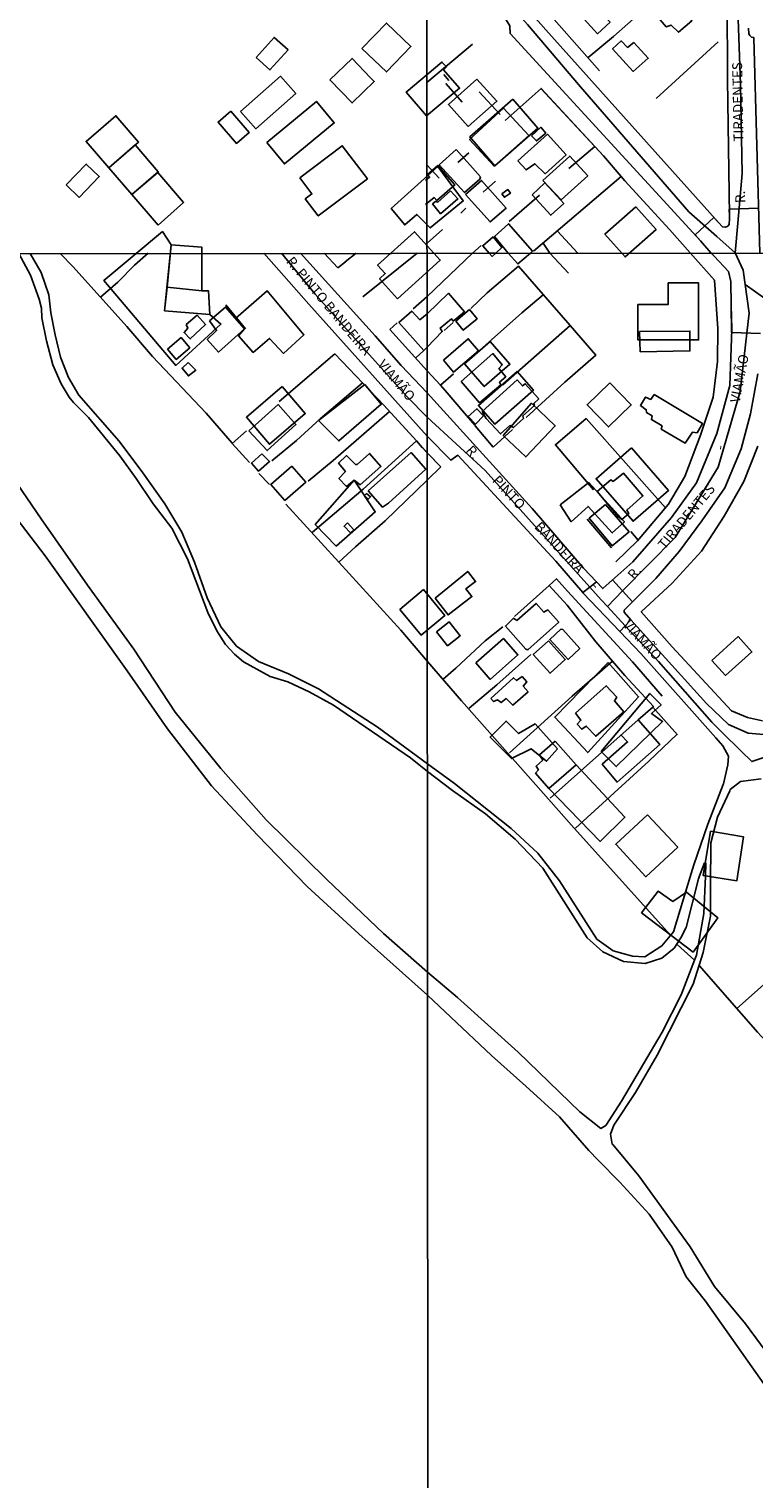
# Model space of a CAD drawing. Units: millimetres. Extents: x 190358 to 192776, y 1668748 to 1671532.
# Drawn here: x 191705 to 191889, y 1668993 to 1669361 of the extents above; entities that cross this region are included whole.
import ezdxf
from ezdxf.enums import TextEntityAlignment as Align

# ---------------------------------------------------------------- set-up
doc = ezdxf.new("R2010")
doc.units = ezdxf.units.MM
doc.header["$MEASUREMENT"] = 0
for name, color, linetype in [('EDIFICACAO_REFERENCIAL', 30, 'Continuous'), ('IMAGEM', 7, 'Continuous'), ('V-CRUZAMENTO', 1, 'Continuous'), ('V-EDIFICACAO', 2, 'Continuous'), ('V-EIXO_DE_LOGRADOURO', 3, 'Continuous'), ('V-LOTE', 1, 'Continuous'), ('V-NOME_DOS_LOGRADOUROS', 7, 'Continuous'), ('V-QUADRA', 5, 'Continuous'), ('V-TESTADA', 141, 'Continuous'), ('V-VALETA', 140, 'Continuous'), ('X-LIMITE_1000', 7, 'Continuous')]:
    doc.layers.add(name, color=color, linetype=linetype)
picture_1 = doc.add_image_def('image1.jpg', size_in_pixel=(4028, 4638))

msp = doc.modelspace()

# ---------------------------------------------------------------- linework, layer by layer
at = {"layer": 'EDIFICACAO_REFERENCIAL'}
for points in [[(191846.59, 1669369.03), (191852.54, 1669362.51), (191849.36, 1669359.6), (191843.41, 1669366.12)], [(191789.64, 1669355.87), (191795.85, 1669362.33), (191802.06, 1669356.37), (191795.85, 1669349.91), (191789.64, 1669355.87)], [(191762.81, 1669353.6), (191767.38, 1669358.68), (191770.9, 1669355.51), (191766.32, 1669350.43), (191762.81, 1669353.6)], [(191781.53, 1669347.94), (191787.13, 1669353.33), (191791.84, 1669348.43), (191792.77, 1669347.47), (191787.16, 1669342.08), (191781.53, 1669347.94)], [(191758.88, 1669339.91), (191762.75, 1669335.53), (191772.85, 1669344.44), (191768.98, 1669348.83), (191758.88, 1669339.91)], [(191765.5, 1669332.04), (191778.1, 1669342.45), (191782.6, 1669337), (191770, 1669326.59), (191765.5, 1669332.04)], [(191827.9, 1669342.98), (191816.96, 1669333.43), (191823.34, 1669326.11), (191834.25, 1669335.63)], [(191725.43, 1669325.63), (191719.7, 1669332.29), (191727.27, 1669338.8), (191733, 1669332.14)], [(191756.42, 1669340), (191761.06, 1669334.58), (191757.8, 1669331.8), (191753.17, 1669337.22)], [(191725.43, 1669325.63), (191731.29, 1669318.81), (191737.99, 1669324.56), (191732.12, 1669331.39), (191725.43, 1669325.63)], [(191773.88, 1669323.04), (191784.66, 1669331.21), (191791.02, 1669322.82), (191778.57, 1669313.39), (191775.28, 1669317.73), (191776.95, 1669319), (191773.88, 1669323.04)], [(191714.65, 1669321.31), (191719.73, 1669326.57), (191723.05, 1669323.36), (191723.05, 1669323.36), (191717.97, 1669318.1), (191714.65, 1669321.31)], [(191808.86, 1669325.95), (191797.07, 1669315.31), (191800.49, 1669311.14), (191803.54, 1669313.79), (191806.96, 1669310.38), (191815.32, 1669317.21)], [(191737.97, 1669311.03), (191744.41, 1669316.82), (191737.86, 1669324.45), (191731.29, 1669318.81), (191737.97, 1669311.03)], [(191859.08, 1669315.74), (191851.23, 1669308.78), (191856.37, 1669302.99), (191864.22, 1669309.95)], [(191741.31, 1669306.05), (191739.06, 1669309.42), (191724.23, 1669297.05), (191742.44, 1669275.48), (191753.89, 1669285.98), (191751.08, 1669288.42), (191739.62, 1669289.36), (191741.31, 1669306.05)], [(191798.69, 1669292.4), (191809.48, 1669302.2), (191802.93, 1669309.41), (191793.59, 1669300.93), (191795.56, 1669298.77), (191794.1, 1669297.44), (191798.69, 1669292.4)], [(191741.31, 1669306.05), (191749.01, 1669305.48), (191749.01, 1669294.42), (191740.23, 1669295.31), (191741.31, 1669306.05)], [(191859.59, 1669290.97), (191867.28, 1669290.97), (191867.28, 1669296.43), (191874.97, 1669296.43), (191874.97, 1669281.95), (191859.59, 1669281.95), (191859.59, 1669290.97)], [(191739.62, 1669289.36), (191740.23, 1669295.31), (191749.01, 1669294.42), (191750.7, 1669294.42), (191751.08, 1669288.42)], [(191759.89, 1669284.75), (191759.89, 1669284.75), (191758.35, 1669282.99), (191762.03, 1669278.78), (191766.24, 1669282.33), (191769.79, 1669278.52), (191774.92, 1669283.25), (191765.59, 1669294.42), (191757.56, 1669287.42), (191759.89, 1669284.75)], [(191822.17, 1669281.52), (191827.15, 1669275.79), (191820.65, 1669270.12), (191815.66, 1669275.85)], [(191790.4, 1669270.61), (191794.55, 1669265.64), (191783.77, 1669256.36), (191778.62, 1669261.5), (191790.4, 1669270.61)], [(191829.01, 1669273.92), (191833.13, 1669269.19), (191823.31, 1669260.63), (191819.18, 1669265.36)], [(191852.5, 1669271.09), (191857.92, 1669265.46), (191852.12, 1669259.88), (191846.7, 1669265.5)], [(191769.43, 1669270.14), (191775.28, 1669263.29), (191766.18, 1669255.51), (191760.33, 1669262.36)], [(191825.47, 1669257.7), (191831.15, 1669252.29), (191838.64, 1669260.16), (191832.61, 1669265.9)], [(191858, 1669254.56), (191867.38, 1669243.79), (191858.38, 1669235.96), (191849, 1669246.73)], [(191787.7, 1669246.37), (191793.01, 1669238.35), (191783.1, 1669229.69), (191777.79, 1669235.16), (191787.7, 1669246.37)], [(191839.86, 1669240.13), (191842.69, 1669235.84), (191846.99, 1669239.74), (191853.09, 1669233.02), (191856.18, 1669235.83), (191847.13, 1669245.79)], [(191808.21, 1669216.48), (191811.49, 1669212.21), (191817.54, 1669216.85), (191816.02, 1669218.83), (191818.43, 1669220.68), (191816.45, 1669223.26)], [(191799.23, 1669213.63), (191804.65, 1669207.08), (191810.68, 1669212.07), (191805.22, 1669218.66)], [(191808.5, 1669207.94), (191811.35, 1669204.38), (191814.56, 1669206.95), (191811.73, 1669210.49)], [(191852.04, 1669200.13), (191859.77, 1669191.45), (191846.89, 1669177.3), (191838.53, 1669186.31), (191852.04, 1669200.13)], [(191850.3, 1669177.55), (191854.12, 1669173.73), (191865.85, 1669185.19), (191863.04, 1669187.22), (191865.46, 1669189.39), (191862.66, 1669192.32), (191850.3, 1669177.55)], [(191822.31, 1669181.42), (191826.18, 1669185.29), (191829.35, 1669182.12), (191833.57, 1669184.59), (191839.2, 1669178.26), (191836.39, 1669175.09), (191832.52, 1669178.26), (191827.59, 1669175.8), (191822.14, 1669181.25)], [(191837.06, 1669168.22), (191843.91, 1669174.21), (191856.29, 1669160.88), (191850.05, 1669154.77), (191837.06, 1669168.22)], [(191862.06, 1669161.53), (191869.71, 1669153.29), (191861.64, 1669145.8), (191853.99, 1669154.04)], [(191878.48, 1669157.27), (191886.36, 1669155.96), (191884.72, 1669144.81), (191876.18, 1669146.12), (191878.05, 1669157.35)], [(191860.52, 1669136.62), (191873.58, 1669126.72), (191879.89, 1669135.36), (191871.94, 1669141.9), (191868.44, 1669139.56), (191864.7, 1669142.13), (191860.52, 1669136.62)]]:
    msp.add_lwpolyline(points, close=True, dxfattribs=at)
msp.add_lwpolyline([(191832.8, 1669318.78), (191836.02, 1669321.82), (191840.03, 1669317.4), (191840.79, 1669316.56), (191837.51, 1669313.58), (191832.8, 1669318.78)], dxfattribs=at)
at = {"layer": 'V-CRUZAMENTO'}
msp.add_lwpolyline([(191890.23, 1669315.33), (191882.78, 1669315.12), (191882.8, 1669313.41), (191882.8, 1669313.41), (191882.81, 1669312.77), (191882.76, 1669311.21), (191882.4, 1669310.78), (191881.79, 1669310.57), (191881.02, 1669310.65), (191880.07, 1669311.71), (191880.07, 1669311.71), (191878.89, 1669313.02), (191874.11, 1669308.63), (191878.9, 1669303.2), (191882.56, 1669299.32), (191883.18, 1669296.77), (191883.28, 1669290.75), (191883.36, 1669283.87), (191890.66, 1669283.6)], dxfattribs=at)
msp.add_lwpolyline([(191855.01, 1669208.04), (191856.41, 1669209.48), (191856.41, 1669209.48), (191857.85, 1669210.95), (191857.85, 1669210.95), (191856.08, 1669212.92), (191856.14, 1669213.45), (191856.14, 1669213.45), (191858.2, 1669215.51), (191858.2, 1669215.51), (191855.72, 1669218.29), (191855.72, 1669218.29), (191853.19, 1669221.1), (191853.19, 1669221.1), (191850.71, 1669218.89), (191849.08, 1669220.6), (191849.08, 1669220.6), (191847.41, 1669219.28), (191847.41, 1669219.28), (191845.62, 1669217.87), (191845.62, 1669217.87), (191845.75, 1669217.72), (191855.01, 1669208.04)], close=True, dxfattribs=at)
at = {"layer": 'V-EDIFICACAO'}
for points in [[(191864.77, 1669368.64), (191865.32, 1669367.52), (191863.18, 1669365.51), (191866.78, 1669361.34), (191868.05, 1669361.82), (191869.9, 1669359.97), (191873.31, 1669362.9), (191872.38, 1669364.3), (191874.39, 1669366.12), (191873.75, 1669367.33), (191875.31, 1669368.83), (191871.68, 1669372.93), (191869.84, 1669371.47), (191868.79, 1669372.14), (191864.77, 1669368.64)], [(191858.56, 1669357.39), (191856.94, 1669356.15), (191855.32, 1669357.78), (191853.18, 1669355.8), (191858.44, 1669350.07), (191862.23, 1669353.41), (191858.56, 1669357.39)], [(191805.98, 1669338.76), (191814.39, 1669345.78), (191810.33, 1669350.43), (191811.07, 1669351.2), (191809.92, 1669352.42), (191809.92, 1669352.42), (191800.89, 1669344.8), (191805.98, 1669338.76)], [(191818.8, 1669348.05), (191811.57, 1669341.65), (191816.54, 1669336.1), (191823.87, 1669342.51), (191818.8, 1669348.05)], [(191825.55, 1669340.69), (191816.92, 1669332.82), (191823.16, 1669326.01), (191831.92, 1669333.78), (191825.55, 1669340.69)], [(191829.15, 1669327.38), (191831.25, 1669325.05), (191833.51, 1669326.65), (191836.12, 1669324.1), (191841.38, 1669328.91), (191836.67, 1669334.13), (191829.15, 1669327.38)], [(191832.62, 1669333.68), (191833.86, 1669332.41), (191836.22, 1669334.42), (191834.98, 1669335.88), (191832.62, 1669333.68)], [(191813.55, 1669330.21), (191809.25, 1669326.39), (191815.68, 1669319.32), (191819.57, 1669322.7), (191819.66, 1669323.34), (191813.55, 1669330.21)], [(191835.5, 1669322.38), (191840.12, 1669317.48), (191846.87, 1669323.59), (191842.32, 1669328.56), (191835.5, 1669322.38)], [(191815.9, 1669318.85), (191822.11, 1669311.9), (191826.19, 1669315.34), (191819.98, 1669322.41), (191815.9, 1669318.85)], [(191812.11, 1669319.8), (191808.84, 1669316.9), (191808.29, 1669317.09), (191807.53, 1669316.43), (191809.57, 1669313.94), (191813.96, 1669317.7), (191812.11, 1669319.8)], [(191825.08, 1669319.04), (191825.74, 1669318.14), (191827.27, 1669319.16), (191826.64, 1669320.09), (191825.08, 1669319.04)], [(191832.35, 1669303.99), (191832.84, 1669304.49), (191826.8, 1669311.41), (191823.27, 1669308.22), (191826.69, 1669303.98), (191829.16, 1669301.25)], [(191823.57, 1669303.98), (191825.1, 1669305.41), (191822.88, 1669308.09), (191820.27, 1669305.84), (191821.87, 1669303.98)], [(191821.87, 1669303.98), (191822.64, 1669303.14), (191823.57, 1669303.98)], [(191806.16, 1669280.1), (191810, 1669284.08), (191809.43, 1669284.94), (191812.34, 1669287.32), (191812.8, 1669286.75), (191815.6, 1669289.11), (191811.55, 1669293.8), (191806.15, 1669288.53), (191804.34, 1669287.08), (191802.27, 1669289.26), (191799.01, 1669286.36), (191805.3, 1669279.25)], [(191751.01, 1669286.8), (191752.77, 1669284.34), (191750.41, 1669282.1), (191753.31, 1669278.88), (191759.89, 1669284.75), (191755.07, 1669290.28), (191751.01, 1669286.8)], [(191813.43, 1669286.72), (191815.34, 1669284.39), (191818.84, 1669287.32), (191816.9, 1669289.65), (191813.43, 1669286.72)], [(191745.07, 1669285.9), (191745.49, 1669284.91), (191744.53, 1669283.83), (191746.1, 1669282.23), (191749.99, 1669285.84), (191747.85, 1669288.23), (191745.07, 1669285.9)], [(191740.38, 1669279.64), (191742.58, 1669277.03), (191745.97, 1669279.96), (191743.8, 1669282.55), (191740.38, 1669279.64)], [(191810.34, 1669276.84), (191812.82, 1669273.82), (191819.19, 1669279.2), (191816.61, 1669282.26), (191810.34, 1669276.84)], [(191860, 1669284.07), (191860.19, 1669278.95), (191872.8, 1669279.17), (191872.77, 1669284.2), (191860, 1669284.07)], [(191814.83, 1669271.4), (191819.48, 1669266.01), (191824.86, 1669270.6), (191824.51, 1669271.2), (191826.11, 1669272.61), (191824.35, 1669274.74), (191825.21, 1669275.63), (191822.86, 1669278.47), (191814.83, 1669271.4)], [(191745.55, 1669276.23), (191744.02, 1669274.82), (191745.65, 1669272.81), (191747.5, 1669274.28), (191745.55, 1669276.23)], [(191820.09, 1669263.81), (191821.17, 1669262), (191824.77, 1669258.11), (191827.16, 1669260.22), (191828.08, 1669259.71), (191830.63, 1669262.03), (191830.41, 1669262.67), (191833.37, 1669265.34), (191833.18, 1669265.82), (191834.48, 1669267), (191831.04, 1669270.85), (191830.34, 1669270.31), (191828.97, 1669271.81), (191820.09, 1669263.81)], [(191863.76, 1669268.08), (191862.87, 1669266.87), (191861.53, 1669267.48), (191860.25, 1669265.34), (191861.72, 1669264.26), (191861.78, 1669263.59), (191863.22, 1669262.7), (191863.02, 1669261.74), (191865.73, 1669260.15), (191865.54, 1669259.32), (191871.59, 1669255.79), (191873.41, 1669258.53), (191874.59, 1669258.43), (191875.96, 1669260.79), (191863.76, 1669268.08)], [(191760.94, 1669258.92), (191765.64, 1669253.88), (191772.92, 1669260.52), (191768.38, 1669265.56), (191760.94, 1669258.92)], [(191816.58, 1669262.54), (191818.43, 1669260.63), (191820.47, 1669262.67), (191818.78, 1669264.52), (191816.58, 1669262.54)], [(191764.3, 1669253.08), (191761.68, 1669250.68), (191763.4, 1669248.7), (191766.21, 1669251.1), (191764.3, 1669253.08)], [(191787.99, 1669250.4), (191785.75, 1669252.63), (191783.71, 1669250.68), (191785.43, 1669248.61), (191783.8, 1669246.79), (191785.75, 1669244.81), (191787.7, 1669246.37), (191789.2, 1669245.22), (191794.47, 1669249.89), (191791.53, 1669253.17), (191788.43, 1669250.4), (191787.99, 1669250.4)], [(191791.24, 1669243.72), (191794.85, 1669239.57), (191796.39, 1669240.59), (191805.87, 1669249.18), (191802.1, 1669253.4), (191791.24, 1669243.72)], [(191771.9, 1669249.92), (191766.53, 1669245.26), (191770.11, 1669241.26), (191775.41, 1669245.86), (191771.9, 1669249.92)], [(191853.31, 1669246.01), (191852.74, 1669246.45), (191849.3, 1669243.49), (191854.58, 1669237.15), (191855.51, 1669236.42), (191857.29, 1669237.92), (191856.78, 1669238.81), (191860.86, 1669242.38), (191855.95, 1669248.17), (191853.31, 1669246.01)], [(191790.77, 1669243.02), (191790.29, 1669242.48), (191791.24, 1669241.55), (191791.85, 1669242.19), (191790.77, 1669243.02)], [(191851.4, 1669240.24), (191847.23, 1669236.71), (191853.09, 1669229.73), (191857.35, 1669233.3), (191851.4, 1669240.24)], [(191785.98, 1669235.55), (191785.11, 1669234.72), (191786.74, 1669232.99), (191787.6, 1669233.82), (191785.98, 1669235.55)], [(191828.88, 1669210.78), (191828.05, 1669211.35), (191826.01, 1669209.38), (191831.2, 1669203.55), (191831.71, 1669203.32), (191839.52, 1669210.4), (191836.78, 1669213.49), (191835.79, 1669212.91), (191833.81, 1669215.11), (191828.88, 1669210.78)], [(191840.06, 1669208.58), (191837.25, 1669206), (191841.91, 1669200.94), (191844.84, 1669203.67), (191840.57, 1669208.52), (191840.06, 1669208.58)], [(191818.52, 1669200.04), (191822.16, 1669195.87), (191829.2, 1669202.05), (191825.5, 1669206.25), (191818.52, 1669200.04)], [(191836.97, 1669205.65), (191833.05, 1669202.15), (191837.35, 1669197.43), (191841.2, 1669200.87), (191836.97, 1669205.65)], [(191878.38, 1669200.62), (191881.82, 1669196.86), (191888.51, 1669202.85), (191885, 1669206.7), (191878.38, 1669200.62)], [(191822.35, 1669191.03), (191823.02, 1669190.23), (191824.04, 1669190.71), (191824.96, 1669189.98), (191826.2, 1669191), (191827.92, 1669189.31), (191831.78, 1669192.72), (191830.53, 1669194.18), (191831.43, 1669195.23), (191830.22, 1669196.57), (191828.85, 1669195.55), (191828.05, 1669196.28), (191822.35, 1669191.03)], [(191843.79, 1669187.3), (191845.15, 1669185.52), (191844.23, 1669184.53), (191845.35, 1669183.22), (191846.52, 1669184.02), (191848.91, 1669181.44), (191856.02, 1669187.65), (191853.66, 1669190.42), (191854.23, 1669191.32), (191851.59, 1669194.25), (191843.79, 1669187.3)], [(191838.59, 1669180.23), (191834.64, 1669176.69), (191835.47, 1669175.39), (191833.81, 1669173.83), (191834.36, 1669172.9), (191833.66, 1669172.08), (191837.06, 1669168.22), (191843.91, 1669174.21), (191838.59, 1669180.23)]]:
    msp.add_lwpolyline(points, close=True, dxfattribs=at)
msp.add_lwpolyline([(191805.79, 1669316.33), (191807.91, 1669318.04), (191808.65, 1669317.3), (191813.17, 1669321.26), (191808.88, 1669326.19), (191806.27, 1669323.87), (191806.78, 1669323.23), (191805.79, 1669322.41)], dxfattribs=at)
at = {"layer": 'V-EIXO_DE_LOGRADOURO'}
for points in [[(191884.93, 1669311.59), (191886.01, 1669324.13), (191885.61, 1669346.71), (191883.99, 1669391.87), (191884.56, 1669401.91)], [(191806.07, 1669390.91), (191817.99, 1669377.22), (191831.59, 1669361.99), (191845.09, 1669346.15), (191872.51, 1669314.47), (191879.61, 1669308.17)], [(191884.28, 1669304.03), (191884.93, 1669311.59)], [(191879.61, 1669308.17), (191884.28, 1669304.03)], [(191769.22, 1669303.94), (191777.82, 1669293.58), (191785.61, 1669284.79), (191801.08, 1669267.54), (191806.17, 1669262.4)], [(191886.29, 1669299.61), (191884.28, 1669304.03)], [(191886.79, 1669296.03), (191886.29, 1669299.61)], [(191887.55, 1669286.61), (191887.79, 1669288.73), (191886.79, 1669296.03)], [(191886.79, 1669296.03), (191894.67, 1669290.46)], [(191855.72, 1669218.29), (191869.03, 1669231.89), (191879.92, 1669249.66), (191885.56, 1669268.87), (191887.55, 1669286.61)], [(191847.41, 1669219.28), (191820.89, 1669248.86), (191806.17, 1669262.4)], [(191851.87, 1669214.36), (191850.28, 1669216.08), (191847.41, 1669219.28)], [(191851.87, 1669214.36), (191855.72, 1669218.29)], [(191856.41, 1669209.48), (191851.87, 1669214.36)], [(191880.88, 1669182.52), (191878.36, 1669185), (191864.84, 1669200.41), (191856.41, 1669209.48)], [(191885.76, 1669177.7), (191880.88, 1669182.52)], [(191895.52, 1669177.68), (191893.32, 1669176.67), (191888.46, 1669175.03), (191885.76, 1669177.7)]]:
    msp.add_lwpolyline(points, dxfattribs=at)
at = {"layer": 'V-LOTE'}
for points in [[(191849.9, 1669350.19), (191833.87, 1669368.36)], [(191846.97, 1669353.55), (191853.4, 1669358.94), (191864.34, 1669368.59)], [(191817.63, 1669356.93), (191806.11, 1669347.28)], [(191879.92, 1669357.58), (191864.22, 1669343.16)], [(191825.94, 1669337.63), (191835.05, 1669345.74), (191850.88, 1669328.61)], [(191816.7, 1669329.43), (191813.96, 1669326.93)], [(191842.09, 1669325.39), (191848.66, 1669331)], [(191809.19, 1669322.95), (191806.12, 1669326.33)], [(191850.88, 1669328.61), (191855.36, 1669323.42)], [(191820.4, 1669319.46), (191823.5, 1669322.2)], [(191855.36, 1669323.42), (191833.1, 1669304.43)], [(191855.36, 1669323.42), (191856.33, 1669322.29)], [(191856.33, 1669322.29), (191867.63, 1669309.97), (191872.84, 1669304.02)], [(191826.98, 1669311.97), (191834.69, 1669318.64)], [(191815.94, 1669315.33), (191814.67, 1669314.14)], [(191810.06, 1669309.96), (191806.14, 1669306.5)], [(191756.77, 1669255.66), (191756.71, 1669255.73), (191750.17, 1669263.34), (191736.53, 1669277.78), (191729.99, 1669285.34), (191716.45, 1669300.46), (191713.17, 1669303.9)], [(191723.34, 1669292.77), (191727.74, 1669296.59), (191731.99, 1669300.94), (191735.45, 1669303.92)], [(191780.05, 1669303.95), (191783.51, 1669300.2)], [(191785.42, 1669301.77), (191788.16, 1669303.96)], [(191789.9, 1669292.89), (191803.67, 1669303.97)], [(191806.15, 1669292.93), (191817.71, 1669303.98)], [(191817.71, 1669303.98), (191819.89, 1669305.86)], [(191835.56, 1669306.48), (191837.31, 1669303.99)], [(191837.31, 1669303.99), (191841.97, 1669298.92)], [(191872.84, 1669304.02), (191878.99, 1669297.08), (191879.85, 1669284.84), (191879.78, 1669276.47), (191878.66, 1669267.45), (191875.44, 1669257.83), (191871.5, 1669247.3), (191867.36, 1669240.31), (191859.48, 1669231.02), (191854.03, 1669225.67)], [(191783.51, 1669300.2), (191785.44, 1669301.78)], [(191817.22, 1669289.94), (191821.42, 1669293.86), (191829.34, 1669300.65), (191842.41, 1669285.64)], [(191806.15, 1669292.93), (191802.63, 1669289.84)], [(191819.46, 1669279.3), (191830.17, 1669288.85), (191835.55, 1669293.4)], [(191798.61, 1669286.32), (191796.73, 1669284.61)], [(191810.49, 1669284.31), (191812.75, 1669286.41)], [(191842.41, 1669285.64), (191825.35, 1669270.56)], [(191842.41, 1669285.64), (191848.97, 1669278.11), (191841.09, 1669271.22), (191831.24, 1669262.25)], [(191796.73, 1669284.61), (191806.16, 1669274.13)], [(191782.74, 1669278.4), (191768.64, 1669266.33)], [(191795.15, 1669265.38), (191782.74, 1669278.41)], [(191805.22, 1669279.16), (191803.34, 1669277.39)], [(191809.54, 1669270.44), (191806.16, 1669274.13)], [(191766.8, 1669251.28), (191773.04, 1669256.44), (191779.09, 1669261.97), (191789.68, 1669271.01)], [(191812.88, 1669273.33), (191809.54, 1669270.44)], [(191810.76, 1669269.12), (191809.54, 1669270.44)], [(191816.15, 1669262.75), (191810.76, 1669269.12)], [(191796.6, 1669263.77), (191782.38, 1669251.36), (191776.03, 1669246.14)], [(191803.43, 1669256.34), (191795.15, 1669265.38)], [(191822.92, 1669254.78), (191818.38, 1669260.16)], [(191848.35, 1669243.91), (191838.7, 1669255.36), (191846.52, 1669262.02), (191866.56, 1669239.37)], [(191756.77, 1669255.66), (191760.36, 1669258.87)], [(191777.1, 1669233.17), (191789.97, 1669244.12), (191803.43, 1669256.34)], [(191806.51, 1669253), (191803.43, 1669256.34)], [(191827.82, 1669259.25), (191822.92, 1669254.78)], [(191761.1, 1669250.9), (191756.77, 1669255.66)], [(191806.18, 1669253.34), (191804.95, 1669254.69)], [(191809.63, 1669249.75), (191806.51, 1669253)], [(191890.05, 1669255.02), (191886.44, 1669246.06), (191881.45, 1669237.23), (191875.74, 1669228.34), (191868.32, 1669220.3), (191860.44, 1669212.98), (191868.26, 1669204.09), (191883.36, 1669187.88), (191887.43, 1669186.21), (191891.17, 1669185.39)], [(191809.63, 1669249.75), (191806.18, 1669246.36)], [(191766.23, 1669245.31), (191763.48, 1669248.12)], [(191806.18, 1669246.36), (191795.55, 1669236.04), (191787.99, 1669229.5), (191783.75, 1669225.6)], [(191783.75, 1669225.6), (191770.31, 1669240.33)], [(191859.63, 1669231.2), (191857.77, 1669233.38)], [(191806.22, 1669200.38), (191799.48, 1669208.37), (191783.75, 1669225.6)], [(191837.11, 1669219.71), (191828.28, 1669211.78)], [(191838.97, 1669221.38), (191837.11, 1669219.71)], [(191863.37, 1669188.84), (191863.54, 1669188.99), (191856.32, 1669196.86), (191848.97, 1669205.42), (191841.69, 1669214.7), (191837.11, 1669219.71)], [(191838.97, 1669221.38), (191838.9, 1669221.46)], [(191841.72, 1669218.21), (191838.97, 1669221.38)], [(191865.79, 1669191.62), (191858.25, 1669200.31), (191841.72, 1669218.21)], [(191825.39, 1669209.19), (191820.87, 1669205.65), (191813.46, 1669198.67), (191810.25, 1669195.88)], [(191816.81, 1669188.54), (191823.83, 1669194.48), (191832.49, 1669202.21)], [(191827.06, 1669177.26), (191842.93, 1669191.59), (191853.16, 1669200.51)], [(191806.22, 1669200.38), (191814.88, 1669190.41), (191843.48, 1669158.16), (191867.88, 1669131.02)], [(191859.69, 1669185.58), (191863.37, 1669188.84)], [(191863.37, 1669188.84), (191869.66, 1669181.82)], [(191837.37, 1669165.77), (191859.69, 1669185.58)], [(191855.37, 1669181.72), (191857, 1669180), (191850.57, 1669174.33), (191854.31, 1669169.81), (191865.14, 1669179.38), (191859.69, 1669185.58)], [(191843.82, 1669158.16), (191862.38, 1669175.11), (191869.52, 1669181.97)], [(191916.75, 1669141.06), (191911.76, 1669136.61), (191903.63, 1669129.55), (191895.27, 1669121.77), (191884.69, 1669112.38)], [(191869.59, 1669128.59), (191873.96, 1669124.67)], [(191875.12, 1669123.34), (191884.69, 1669112.38)], [(191884.69, 1669112.38), (191889.95, 1669106.36), (191906.09, 1669088.86), (191954.51, 1669033.73), (191970.91, 1669015.31), (192021.31, 1668959.79), (192038.63, 1668941.24), (192091.76, 1668885.2), (192139.65, 1668835.31), (192148.05, 1668825.54), (192153.43, 1668804.5), (192161.17, 1668782.15), (192167.6, 1668757.57), (192169.42, 1668749.94)]]:
    msp.add_lwpolyline(points, dxfattribs=at)
at = {"layer": 'V-QUADRA'}
for points in [[(191805.99, 1669502.18), (191871.52, 1669425.54), (191875.28, 1669422.09), (191877.52, 1669420.27), (191880.11, 1669418.16), (191880.55, 1669417.47), (191881.26, 1669415.73), (191881.75, 1669413.74), (191881.92, 1669403.13), (191881.98, 1669399.71), (191882, 1669378.53), (191882.26, 1669368.39), (191882.36, 1669348.01), (191882.8, 1669313.41), (191882.81, 1669312.77), (191882.76, 1669311.21), (191882.4, 1669310.78), (191881.79, 1669310.57), (191881.02, 1669310.65), (191880.07, 1669311.71), (191836.24, 1669360.63), (191806.07, 1669394.87)], [(191806.08, 1669387.18), (191826.07, 1669363.38), (191827.1, 1669361.6), (191827.2, 1669359.68), (191875.5, 1669307.12), (191878.13, 1669304.02)], [(191887.61, 1669361.04), (191887.72, 1669359.61), (191887.97, 1669359.15), (191888.41, 1669358.77), (191888.99, 1669358.66), (191889.02, 1669358.46), (191890.55, 1669304.03)], [(191696.1, 1669254.38), (191708.3, 1669236.58), (191720.05, 1669219.79), (191731.8, 1669203.56), (191742.31, 1669187.56), (191753.83, 1669173.24), (191765.35, 1669160.27), (191780.69, 1669145.16), (191795.13, 1669131.4), (191806.27, 1669121.59), (191813.88, 1669115.2), (191829.23, 1669101.36), (191844.84, 1669086.21), (191850.22, 1669081.98), (191851.47, 1669082.73), (191855.47, 1669088.9), (191865.77, 1669106.41), (191870.56, 1669115.89), (191873.96, 1669124.67), (191874.43, 1669125.89), (191876.33, 1669136.48), (191876.72, 1669145.94), (191876.85, 1669149.21), (191876.46, 1669149.34), (191875.23, 1669146.02), (191874.95, 1669145.27), (191871.8, 1669132.97), (191870.49, 1669130.29), (191868.78, 1669127.7), (191865.7, 1669125.14), (191861.44, 1669123.8), (191855.99, 1669124.29), (191850.68, 1669126.81), (191846.74, 1669130.32), (191835.46, 1669147.96), (191828.51, 1669155.34), (191820.97, 1669161.73), (191812.64, 1669167.67), (191806.24, 1669172.54), (191801.94, 1669176), (191782.43, 1669189.35), (191776.26, 1669192.69), (191770.88, 1669195.24), (191766.4, 1669196.61), (191759.62, 1669200.29), (191757.34, 1669202.28), (191755.03, 1669204.7), (191752.81, 1669208.15), (191750.59, 1669212.84), (191745.41, 1669226.44), (191741.44, 1669234.23), (191736.74, 1669240.39), (191732.43, 1669246.83), (191728.29, 1669252.59), (191720.29, 1669262.25), (191716.49, 1669266.1), (191715.42, 1669267.45), (191713.42, 1669270.85), (191711.31, 1669275.6), (191709.65, 1669281.7), (191708.5, 1669287.57), (191708.39, 1669290.05), (191707.8, 1669292.32), (191705.58, 1669298.42), (191702.65, 1669303.89)], [(191705.54, 1669303.89), (191708.33, 1669299.05), (191710.27, 1669293.39), (191710.8, 1669288.86), (191711.84, 1669283.26), (191713.22, 1669277.6), (191715.28, 1669272.45), (191717.84, 1669267.92), (191728.09, 1669256.32), (191734.09, 1669248.24), (191739.64, 1669240.39), (191744, 1669233.16), (191747.18, 1669225.59), (191750.36, 1669216.56), (191753.88, 1669209.16), (191757.85, 1669204.29), (191763.45, 1669200.37), (191771.02, 1669197.24), (191778.65, 1669193.44), (191793.46, 1669183.86), (191806.24, 1669174.43), (191813.13, 1669169.44), (191827.5, 1669158.03), (191834.26, 1669151.83), (191839.71, 1669144.78), (191849.16, 1669130.02), (191853.29, 1669127.04), (191858.21, 1669125.63), (191861.36, 1669125.53), (191865.69, 1669128.29), (191868.64, 1669131.86), (191873.14, 1669146.6), (191873.82, 1669148.82), (191877.3, 1669159.15), (191881.22, 1669169.21), (191881.3, 1669169.41), (191882.42, 1669174.16), (191882.55, 1669176.42), (191881.11, 1669179.05), (191879.34, 1669181.05), (191860.38, 1669202.44), (191855.01, 1669208.04), (191845.75, 1669217.72), (191845.62, 1669217.87), (191838.8, 1669225.88), (191813.93, 1669252.69), (191812.16, 1669251.44), (191806.17, 1669257.57), (191776.17, 1669291), (191764.79, 1669303.94)], [(191878.9, 1669303.2), (191882.56, 1669299.32), (191883.18, 1669296.77), (191883.28, 1669290.75), (191883.39, 1669284.66), (191882.87, 1669270.36), (191879.64, 1669258.25), (191874.44, 1669245.72), (191868.09, 1669236.93), (191858.31, 1669225.65), (191850.71, 1669218.89), (191845.82, 1669224.04), (191832.81, 1669239.17), (191806.17, 1669268.52), (191799.58, 1669275.51), (191793.03, 1669283.01), (191774.07, 1669303.95)], [(191878.9, 1669303.2), (191878.13, 1669304.02)], [(191890.03, 1669273.33), (191888.19, 1669263.19), (191885.76, 1669254.36), (191881.62, 1669244.48), (191875.84, 1669236.04), (191870.06, 1669228.26), (191864.15, 1669221.46), (191858.2, 1669215.51), (191858.2, 1669215.51), (191856.14, 1669213.45), (191856.14, 1669213.45), (191856.08, 1669212.92), (191857.85, 1669210.95), (191857.85, 1669210.95), (191877.03, 1669189.71), (191877.03, 1669189.71), (191882.61, 1669184.42), (191887.6, 1669182.22), (191893.45, 1669181.72)], [(191909.87, 1668992.14), (191896.61, 1669010.04), (191876.72, 1669038.21), (191871.8, 1669044.34), (191868.32, 1669051.85), (191862.48, 1669060.21), (191855, 1669068.37), (191849.57, 1669073.95), (191847.19, 1669076.4), (191839.71, 1669084.89), (191831.18, 1669092.73), (191822.45, 1669100.44), (191806.28, 1669115.79), (191788.88, 1669131.35), (191775.78, 1669143.31), (191763.13, 1669156.39), (191751.5, 1669168.91), (191740.32, 1669183.34), (191730.15, 1669198), (191709.35, 1669227.2), (191698.39, 1669241.52)], [(191890.83, 1669170.67), (191885.65, 1669169.98), (191883.03, 1669167.95), (191882.87, 1669167.59), (191879.81, 1669160.93), (191878.1, 1669154.4), (191878.08, 1669152.05), (191878.04, 1669145.88), (191877.97, 1669135.84), (191876.13, 1669126.63), (191873.64, 1669118.53), (191864.45, 1669100.56), (191859, 1669091.08), (191853.49, 1669082.85), (191852.64, 1669080.52), (191853.1, 1669078.03), (191853.22, 1669077.89), (191859.8, 1669069.96), (191872.86, 1669051.93), (191879.03, 1669041.93), (191886.9, 1669032.39), (191894.51, 1669022.13)]]:
    msp.add_lwpolyline(points, dxfattribs=at)
at = {"layer": 'V-TESTADA'}
for points in [[(191849.9, 1669350.19), (191833.87, 1669368.36)], [(191810.36, 1669349.26), (191811.64, 1669347.73)], [(191810.92, 1669347.01), (191815.01, 1669342.23)], [(191819.33, 1669344.85), (191824.65, 1669339.13)], [(191835.02, 1669345.71), (191850.88, 1669328.61)], [(191850.88, 1669328.61), (191855.36, 1669323.42)], [(191855.36, 1669323.42), (191856.33, 1669322.29)], [(191856.33, 1669322.29), (191867.63, 1669309.97), (191872.84, 1669304.02)], [(191780.05, 1669303.95), (191783.51, 1669300.2)], [(191872.84, 1669304.02), (191878.99, 1669297.08), (191879.85, 1669284.84), (191879.78, 1669276.47), (191878.66, 1669267.45), (191875.44, 1669257.83), (191871.5, 1669247.3), (191867.36, 1669240.31), (191859.48, 1669231.02), (191854.03, 1669225.67)], [(191760.14, 1669284.74), (191755.16, 1669290.89)], [(191796.73, 1669284.61), (191806.16, 1669274.13)], [(191795.15, 1669265.38), (191782.74, 1669278.41)], [(191809.54, 1669270.44), (191806.16, 1669274.13)], [(191810.76, 1669269.12), (191809.54, 1669270.44)], [(191816.15, 1669262.75), (191810.76, 1669269.12)], [(191803.43, 1669256.34), (191795.15, 1669265.38)], [(191818.31, 1669260.26), (191816.15, 1669262.75)], [(191822.92, 1669254.78), (191818.38, 1669260.16)], [(191804.95, 1669254.69), (191803.43, 1669256.34)], [(191806.17, 1669253.35), (191804.95, 1669254.69)], [(191809.63, 1669249.75), (191806.18, 1669253.34)], [(191890.05, 1669255.02), (191886.44, 1669246.06), (191881.45, 1669237.23), (191875.74, 1669228.34), (191868.32, 1669220.3), (191860.44, 1669212.98), (191868.26, 1669204.09), (191883.36, 1669187.88), (191887.43, 1669186.21), (191891.17, 1669185.39)], [(191852.91, 1669229.25), (191846.74, 1669236.53)], [(191838.97, 1669221.38), (191838.9, 1669221.46)], [(191841.72, 1669218.21), (191838.97, 1669221.38)], [(191865.79, 1669191.62), (191858.25, 1669200.31), (191841.72, 1669218.21)], [(191806.22, 1669200.38), (191814.88, 1669190.41), (191843.48, 1669158.16), (191867.88, 1669131.02)]]:
    msp.add_lwpolyline(points, dxfattribs=at)
at = {"layer": 'V-VALETA'}
msp.add_lwpolyline([(191839.2, 1669309.53), (191844.33, 1669304)], dxfattribs=at)
at = {"layer": 'X-LIMITE_1000'}
for p, q in [((191806.54, 1668749.62), (191804.48, 1671521.03)), ((192770.12, 1669304.64), (190360.16, 1669302.79))]:
    msp.add_line(p, q, dxfattribs=at)

# ---------------------------------------------------------------- texts
at = {"layer": 'V-NOME_DOS_LOGRADOUROS'}
for s, rotation, p in [('TIRADENTES', 91, (191887.14, 1669332.25)), ('R.', 92, (191887.63, 1669316.73)), ('R. PINTO BANDEIRA', 310, (191769.69, 1669301.27)), ('VIAMÃO', 79, (191886.13, 1669265.71)), ('VIAMÃO', 310, (191792.87, 1669275.18)), ('R.', 313, (191815.23, 1669253.24)), ('-', 79, (191882.19, 1669253.75)), ('PINTO', 313, (191821.95, 1669245.63)), ('TIRADENTES', 50, (191866.97, 1669228.12)), ('BANDEIRA', 313, (191832.62, 1669233.9)), ('R.', 50, (191859.26, 1669220.46)), ('-', 313, (191846.98, 1669218.72)), ('VIAMÃO', 313, (191855.05, 1669209.04))]:
    msp.add_text(s, height=2.5, rotation=rotation, dxfattribs=at).set_placement(p, align=Align.BOTTOM_LEFT)

# ---------------------------------------------------------------- referenced raster images: frames only (the image files are external)
at = {"layer": 'IMAGEM'}
image = msp.add_image(picture_1, insert=(190358.22, 1668748.32), size_in_units=(2417.56, 2783.68), dxfattribs=at)
image.dxf.flags = 7

doc.saveas('drawing.dxf')
